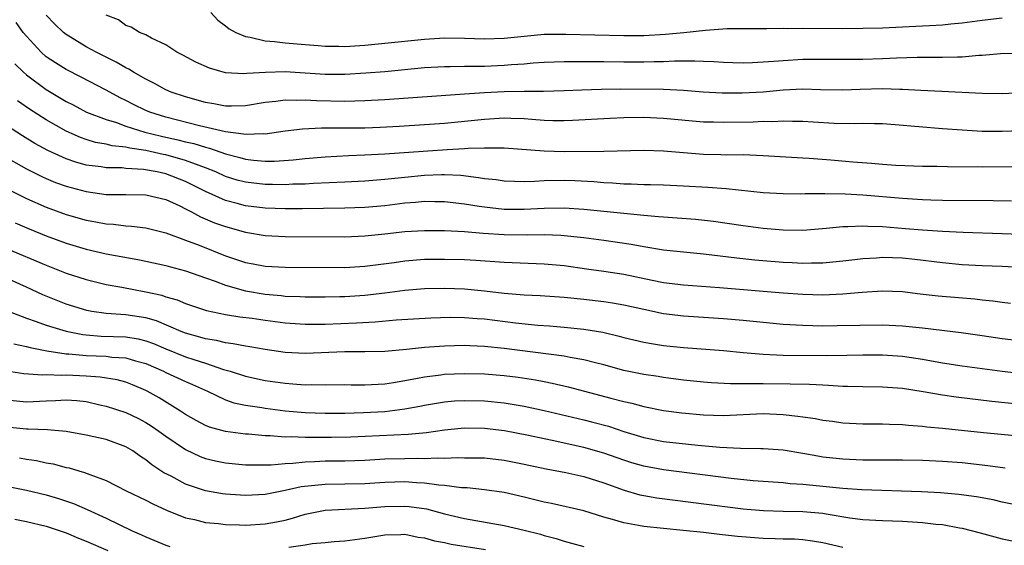
# Model space of a CAD drawing. Units: inches. Extents: x 2664000 to 2667000, y 1554000 to 1557000.
# Drawn here: x 2664192 to 2664291, y 1554056 to 1554108 of the extents above; entities that cross this region are included whole.
import ezdxf

# ---------------------------------------------------------------- set-up
doc = ezdxf.new("R2010")
doc.units = ezdxf.units.IN
doc.header["$MEASUREMENT"] = 0
doc.layers.add('LD26641554_2ft', color=191, linetype='Continuous')

msp = doc.modelspace()

# ---------------------------------------------------------------- linework, layer by layer
at = {"layer": 'LD26641554_2ft'}
for points, elevation in [([(2664293, 1554100.921), (2664291, 1554100.83), (2664289, 1554100.86), (2664284.947, 1554101.052), (2664282.835, 1554101.165), (2664281, 1554101.281), (2664280.726, 1554101.274), (2664279, 1554101.325), (2664276.731, 1554101.269), (2664275, 1554101.203), (2664272.767, 1554101.232), (2664271, 1554101.288), (2664269, 1554101.203), (2664267, 1554101.014), (2664264.886, 1554100.886), (2664262.892, 1554100.893), (2664260.99, 1554101.01), (2664259, 1554101.18), (2664257, 1554101.277), (2664252.694, 1554101.307), (2664250.717, 1554101.283), (2664248.79, 1554101.21), (2664247, 1554101.12), (2664244.927, 1554101.073), (2664243, 1554101.075), (2664240.973, 1554101.027), (2664239, 1554100.929), (2664237, 1554100.801), (2664229, 1554100.238), (2664227, 1554100.124), (2664225, 1554100.069), (2664222.128, 1554100.127), (2664221, 1554100.199), (2664220.165, 1554100.165), (2664219, 1554100.202), (2664218.063, 1554100.064), (2664217, 1554099.958), (2664215, 1554099.617), (2664213.607, 1554099.607), (2664213, 1554099.581), (2664211.816, 1554099.816), (2664211, 1554099.949), (2664209, 1554100.515), (2664207.56, 1554101), (2664207, 1554101.244), (2664205.875, 1554101.875), (2664205, 1554102.294), (2664203.767, 1554103), (2664203.307, 1554103.307), (2664203, 1554103.439), (2664202.024, 1554104.024), (2664201, 1554104.503), (2664200.024, 1554105), (2664199, 1554105.564), (2664197, 1554106.771), (2664196.715, 1554107), (2664195.843, 1554107.843), (2664195, 1554108.741)], 8344), ([(2664293, 1554104.868), (2664290.834, 1554104.834), (2664289, 1554104.67), (2664288.665, 1554104.665), (2664287, 1554104.523), (2664286.528, 1554104.527), (2664285, 1554104.473), (2664284.483, 1554104.483), (2664282.467, 1554104.467), (2664280.404, 1554104.404), (2664279, 1554104.335), (2664277, 1554104.273), (2664275, 1554104.266), (2664272.291, 1554104.291), (2664271, 1554104.269), (2664269, 1554104.152), (2664268.06, 1554104.06), (2664265.939, 1554103.939), (2664265, 1554103.924), (2664263.95, 1554103.95), (2664263, 1554103.981), (2664262.048, 1554104.048), (2664261, 1554104.072), (2664260.121, 1554104.121), (2664259, 1554104.1), (2664258.104, 1554104.105), (2664257, 1554104.054), (2664256.041, 1554104.041), (2664255, 1554104.002), (2664253, 1554104.007), (2664251, 1554104.041), (2664250.033, 1554104.033), (2664249, 1554104.052), (2664248.03, 1554104.03), (2664247, 1554104.04), (2664245, 1554103.975), (2664243.907, 1554103.907), (2664243, 1554103.821), (2664241.734, 1554103.734), (2664241, 1554103.658), (2664239, 1554103.588), (2664237.572, 1554103.572), (2664237, 1554103.588), (2664235.549, 1554103.549), (2664235, 1554103.551), (2664233, 1554103.426), (2664229, 1554103.055), (2664227.104, 1554102.896), (2664225, 1554102.78), (2664223, 1554102.779), (2664219, 1554103.023), (2664217.013, 1554102.987), (2664215.13, 1554102.87), (2664214.84, 1554102.84), (2664213, 1554102.937), (2664211.395, 1554103.395), (2664210.022, 1554104.022), (2664208.71, 1554104.71), (2664208.108, 1554105), (2664207, 1554105.741), (2664205.571, 1554106.429), (2664205, 1554106.754), (2664204.378, 1554107), (2664203.536, 1554107.536), (2664203, 1554107.704), (2664202.258, 1554108.258), (2664201, 1554108.709)], 8342), ([(2664211.52, 1554109), (2664212.233, 1554108.233), (2664213, 1554107.661), (2664213.359, 1554107.359), (2664214.035, 1554107), (2664215, 1554106.586), (2664215.468, 1554106.532), (2664217, 1554106.146), (2664217.909, 1554106.091), (2664219, 1554105.95), (2664221, 1554105.782), (2664222.309, 1554105.691), (2664223, 1554105.623), (2664224.379, 1554105.621), (2664225, 1554105.595), (2664227, 1554105.711), (2664229, 1554105.903), (2664233, 1554106.328), (2664235, 1554106.444), (2664237, 1554106.416), (2664239, 1554106.341), (2664241, 1554106.407), (2664243, 1554106.627), (2664245, 1554106.809), (2664245.186, 1554106.814), (2664247.166, 1554106.834), (2664253, 1554106.682), (2664255, 1554106.692), (2664257.196, 1554106.804), (2664259.026, 1554106.974), (2664261.222, 1554107.222), (2664263.376, 1554107.376), (2664265.39, 1554107.391), (2664267.382, 1554107.382), (2664269, 1554107.412), (2664269.4, 1554107.4), (2664271, 1554107.426), (2664275, 1554107.403), (2664277, 1554107.414), (2664279, 1554107.455), (2664281, 1554107.541), (2664283, 1554107.647), (2664283.702, 1554107.702), (2664285, 1554107.763), (2664285.854, 1554107.854), (2664287, 1554107.95), (2664289, 1554108.221), (2664291, 1554108.446)], 8340), ([(2664292.876, 1554097.124), (2664291, 1554097.041), (2664289, 1554097.066), (2664287, 1554097.184), (2664285, 1554097.333), (2664280.27, 1554097.73), (2664279, 1554097.815), (2664278.193, 1554097.807), (2664277, 1554097.842), (2664276.192, 1554097.808), (2664274.142, 1554097.858), (2664272.016, 1554097.984), (2664271, 1554098.062), (2664269.937, 1554098.063), (2664269, 1554098.101), (2664267.962, 1554098.038), (2664267, 1554098.045), (2664266.005, 1554097.995), (2664263, 1554097.95), (2664262.017, 1554097.983), (2664261, 1554097.994), (2664257, 1554098.367), (2664255, 1554098.453), (2664253, 1554098.43), (2664251.627, 1554098.373), (2664247.855, 1554098.145), (2664247, 1554098.108), (2664245.876, 1554098.124), (2664245, 1554098.156), (2664243.756, 1554098.244), (2664243, 1554098.322), (2664241.654, 1554098.346), (2664241, 1554098.382), (2664239, 1554098.257), (2664235, 1554097.858), (2664233, 1554097.712), (2664230.439, 1554097.561), (2664228.538, 1554097.462), (2664227, 1554097.402), (2664225, 1554097.375), (2664222.627, 1554097.373), (2664220.72, 1554097.28), (2664219, 1554097.073), (2664217, 1554096.795), (2664216.813, 1554096.813), (2664215, 1554096.739), (2664214.798, 1554096.798), (2664212.992, 1554097.008), (2664210.382, 1554097.618), (2664207, 1554098.487), (2664205.403, 1554099), (2664205, 1554099.175), (2664203.769, 1554099.769), (2664203, 1554100.168), (2664202.43, 1554100.43), (2664201, 1554101.214), (2664198.515, 1554102.515), (2664197, 1554103.275), (2664195.93, 1554103.93), (2664195, 1554104.559), (2664194.491, 1554105), (2664193, 1554106.62), (2664192.684, 1554107), (2664191.976, 1554107.976)], 8346), ([(2664191.837, 1554103.837), (2664192.71, 1554103), (2664193, 1554102.749), (2664195, 1554101.259), (2664197, 1554100.075), (2664197.717, 1554099.717), (2664199.052, 1554099), (2664201, 1554098.243), (2664202.061, 1554097.94), (2664203, 1554097.598), (2664204.909, 1554097), (2664206.569, 1554096.569), (2664208.21, 1554096.21), (2664209, 1554096.009), (2664209.832, 1554095.832), (2664211, 1554095.471), (2664211.391, 1554095.391), (2664213, 1554094.817), (2664214.447, 1554094.447), (2664215, 1554094.275), (2664215.826, 1554094.174), (2664217, 1554094.081), (2664217.912, 1554094.088), (2664219.79, 1554094.21), (2664221, 1554094.342), (2664223, 1554094.521), (2664225.352, 1554094.648), (2664227, 1554094.702), (2664229, 1554094.803), (2664235.251, 1554095.251), (2664237, 1554095.332), (2664237.37, 1554095.37), (2664239, 1554095.406), (2664239.43, 1554095.43), (2664241, 1554095.402), (2664245, 1554095.108), (2664247, 1554095.061), (2664251, 1554095.08), (2664255, 1554095.169), (2664257, 1554095.127), (2664261, 1554094.769), (2664262.745, 1554094.746), (2664263.276, 1554094.724), (2664265, 1554094.739), (2664267, 1554094.657), (2664271, 1554094.424), (2664271.613, 1554094.387), (2664273.79, 1554094.21), (2664275.991, 1554094.009), (2664277.87, 1554093.87), (2664279, 1554093.769), (2664280.313, 1554093.687), (2664283, 1554093.582), (2664284.438, 1554093.562), (2664285.524, 1554093.524), (2664289, 1554093.522), (2664292.446, 1554093.554)], 8348), ([(2664291.942, 1554090.058), (2664290.106, 1554090.106), (2664285, 1554090.131), (2664283.85, 1554090.15), (2664283, 1554090.183), (2664281, 1554090.316), (2664277, 1554090.673), (2664275.228, 1554090.772), (2664273.199, 1554090.801), (2664273, 1554090.789), (2664271.216, 1554090.784), (2664270.767, 1554090.767), (2664269, 1554090.785), (2664267, 1554090.901), (2664263.294, 1554091.294), (2664261.434, 1554091.434), (2664259, 1554091.575), (2664257, 1554091.661), (2664255.696, 1554091.696), (2664255, 1554091.697), (2664253.757, 1554091.757), (2664253, 1554091.758), (2664251.856, 1554091.856), (2664251, 1554091.889), (2664249.986, 1554091.986), (2664248.09, 1554092.09), (2664247, 1554092.126), (2664245, 1554092.086), (2664244.028, 1554092.028), (2664243, 1554092.015), (2664242.03, 1554092.03), (2664241, 1554092.074), (2664240.188, 1554092.189), (2664239, 1554092.31), (2664238.42, 1554092.419), (2664236.622, 1554092.622), (2664235, 1554092.703), (2664234.705, 1554092.705), (2664233, 1554092.642), (2664231, 1554092.447), (2664229, 1554092.227), (2664227, 1554092.065), (2664225, 1554091.968), (2664221.843, 1554091.842), (2664221, 1554091.783), (2664219.755, 1554091.755), (2664219, 1554091.708), (2664217.734, 1554091.733), (2664217, 1554091.728), (2664215, 1554091.961), (2664214.176, 1554092.176), (2664213, 1554092.55), (2664212.034, 1554093), (2664211, 1554093.42), (2664210.372, 1554093.628), (2664209, 1554094.157), (2664207, 1554094.707), (2664206.749, 1554094.75), (2664205, 1554095.154), (2664203.387, 1554095.387), (2664203, 1554095.492), (2664201.625, 1554095.625), (2664201, 1554095.784), (2664199.961, 1554095.961), (2664199, 1554096.254), (2664198.443, 1554096.443), (2664197, 1554097.084), (2664195, 1554098.215), (2664193.301, 1554099.301), (2664192.124, 1554100.124)], 8350), ([(2664294.642, 1554086.642), (2664291, 1554086.796), (2664287.08, 1554086.92), (2664285, 1554087.005), (2664283, 1554087.148), (2664281.297, 1554087.296), (2664279, 1554087.472), (2664277.511, 1554087.511), (2664277, 1554087.555), (2664275.49, 1554087.49), (2664275, 1554087.497), (2664273.322, 1554087.321), (2664271, 1554087.134), (2664269, 1554087.152), (2664267, 1554087.333), (2664265, 1554087.591), (2664262.009, 1554088.009), (2664260.209, 1554088.209), (2664258.362, 1554088.361), (2664257, 1554088.443), (2664256.505, 1554088.505), (2664255, 1554088.615), (2664254.665, 1554088.665), (2664253, 1554088.823), (2664249, 1554089.238), (2664247, 1554089.353), (2664245, 1554089.321), (2664243, 1554089.22), (2664241, 1554089.233), (2664239, 1554089.445), (2664238.464, 1554089.536), (2664237, 1554089.747), (2664235, 1554089.983), (2664234.01, 1554089.99), (2664233, 1554090.018), (2664232.078, 1554089.922), (2664231, 1554089.846), (2664229, 1554089.601), (2664227, 1554089.421), (2664225, 1554089.345), (2664220.712, 1554089.288), (2664219, 1554089.287), (2664217, 1554089.365), (2664215, 1554089.609), (2664214.16, 1554089.84), (2664213, 1554090.125), (2664211, 1554091.039), (2664209, 1554092.042), (2664207, 1554092.811), (2664206.151, 1554093), (2664204.754, 1554093.246), (2664203, 1554093.351), (2664202.608, 1554093.392), (2664201, 1554093.414), (2664200.498, 1554093.502), (2664199, 1554093.679), (2664197.961, 1554093.961), (2664197, 1554094.307), (2664195.161, 1554095.161), (2664193.859, 1554095.859), (2664192.605, 1554096.606), (2664191, 1554097.657)], 8352), ([(2664190.631, 1554094.631), (2664193, 1554093.323), (2664194.544, 1554092.544), (2664195, 1554092.341), (2664195.94, 1554091.94), (2664197, 1554091.556), (2664199, 1554091.017), (2664201, 1554090.747), (2664203, 1554090.736), (2664205, 1554090.685), (2664207, 1554090.214), (2664208.421, 1554089.579), (2664209, 1554089.302), (2664209.186, 1554089.187), (2664209.58, 1554089), (2664210.494, 1554088.494), (2664211.905, 1554087.905), (2664213, 1554087.51), (2664215, 1554086.954), (2664217, 1554086.613), (2664219, 1554086.528), (2664225, 1554086.5), (2664227, 1554086.577), (2664229, 1554086.778), (2664231, 1554087.009), (2664233, 1554087.131), (2664235, 1554087.113), (2664237, 1554087.011), (2664238.868, 1554086.868), (2664241, 1554086.728), (2664243.306, 1554086.693), (2664245, 1554086.721), (2664246.665, 1554086.665), (2664249, 1554086.419), (2664251, 1554086.157), (2664253.749, 1554085.749), (2664255, 1554085.509), (2664257, 1554085.192), (2664261, 1554084.762), (2664264.364, 1554084.364), (2664266.178, 1554084.178), (2664269, 1554083.932), (2664269.897, 1554083.897), (2664271, 1554083.83), (2664271.865, 1554083.865), (2664273, 1554083.867), (2664275, 1554084.068), (2664276.208, 1554084.208), (2664277, 1554084.318), (2664278.391, 1554084.391), (2664279, 1554084.444), (2664281, 1554084.373), (2664282.241, 1554084.241), (2664285, 1554083.892), (2664287, 1554083.713), (2664289, 1554083.617), (2664291, 1554083.551), (2664293.406, 1554083.406)], 8354), ([(2664191.218, 1554091.218), (2664193, 1554090.327), (2664195, 1554089.461), (2664197, 1554088.741), (2664199, 1554088.154), (2664199.988, 1554087.988), (2664201, 1554087.779), (2664201.746, 1554087.746), (2664203, 1554087.599), (2664203.567, 1554087.567), (2664205, 1554087.378), (2664207, 1554086.875), (2664209, 1554086.165), (2664210.351, 1554085.649), (2664213, 1554084.575), (2664215, 1554083.892), (2664215.766, 1554083.766), (2664217, 1554083.531), (2664219, 1554083.451), (2664225, 1554083.415), (2664227, 1554083.532), (2664229.924, 1554083.924), (2664231, 1554084.084), (2664233, 1554084.227), (2664235, 1554084.245), (2664237, 1554084.196), (2664238.14, 1554084.14), (2664241, 1554083.941), (2664245, 1554083.789), (2664247, 1554083.594), (2664249.271, 1554083.271), (2664251, 1554083.049), (2664253, 1554082.748), (2664255.868, 1554082.132), (2664257, 1554081.908), (2664259, 1554081.657), (2664262.6, 1554081.4), (2664269, 1554080.868), (2664271, 1554080.729), (2664273, 1554080.679), (2664275, 1554080.765), (2664276.948, 1554080.948), (2664279, 1554081.081), (2664281, 1554080.993), (2664282.777, 1554080.777), (2664284.58, 1554080.58), (2664288.269, 1554080.269), (2664289, 1554080.175), (2664290.071, 1554080.072), (2664291, 1554079.917), (2664291.828, 1554079.828)], 8356), ([(2664191.876, 1554087.877), (2664193.271, 1554087.271), (2664195, 1554086.582), (2664197, 1554085.856), (2664199, 1554085.249), (2664201, 1554084.784), (2664204.212, 1554084.212), (2664205, 1554084.056), (2664207, 1554083.614), (2664207.472, 1554083.472), (2664209, 1554083.071), (2664211, 1554082.366), (2664211.955, 1554082.046), (2664213, 1554081.642), (2664215, 1554081.077), (2664217, 1554080.724), (2664218.588, 1554080.588), (2664219, 1554080.537), (2664220.497, 1554080.497), (2664221, 1554080.468), (2664223, 1554080.466), (2664224.492, 1554080.491), (2664225, 1554080.507), (2664227, 1554080.637), (2664229, 1554080.876), (2664231, 1554081.139), (2664233, 1554081.305), (2664235, 1554081.344), (2664237, 1554081.263), (2664239, 1554081.068), (2664241, 1554080.844), (2664243, 1554080.677), (2664244.593, 1554080.593), (2664247, 1554080.415), (2664249, 1554080.228), (2664251, 1554080.006), (2664251.872, 1554079.873), (2664253, 1554079.67), (2664255, 1554079.212), (2664257, 1554078.801), (2664259, 1554078.549), (2664263, 1554078.281), (2664265, 1554078.112), (2664267, 1554077.908), (2664269, 1554077.725), (2664271, 1554077.611), (2664273, 1554077.568), (2664274.429, 1554077.571), (2664279, 1554077.656), (2664281, 1554077.564), (2664283, 1554077.35), (2664286.884, 1554076.885), (2664289, 1554076.586), (2664291, 1554076.283), (2664293, 1554076.053)], 8358), ([(2664191, 1554085.327), (2664195, 1554083.63), (2664197, 1554082.851), (2664199, 1554082.189), (2664201, 1554081.701), (2664202.575, 1554081.425), (2664205, 1554080.968), (2664206.614, 1554080.614), (2664207, 1554080.479), (2664208.155, 1554080.155), (2664209, 1554079.797), (2664211.102, 1554079.102), (2664213, 1554078.707), (2664214.455, 1554078.455), (2664215.692, 1554078.308), (2664217, 1554078.106), (2664219, 1554077.85), (2664221, 1554077.724), (2664223, 1554077.735), (2664226.148, 1554077.852), (2664228.039, 1554077.961), (2664230.156, 1554078.156), (2664233.63, 1554078.37), (2664235.573, 1554078.427), (2664237, 1554078.405), (2664238.288, 1554078.288), (2664239, 1554078.247), (2664242.142, 1554077.858), (2664244.379, 1554077.621), (2664245.539, 1554077.539), (2664247, 1554077.411), (2664249, 1554077.214), (2664250.908, 1554076.908), (2664252.529, 1554076.528), (2664253, 1554076.395), (2664255, 1554075.917), (2664255.774, 1554075.774), (2664257, 1554075.587), (2664259, 1554075.384), (2664263, 1554075.072), (2664265, 1554074.878), (2664267, 1554074.71), (2664269, 1554074.619), (2664273.409, 1554074.591), (2664275.399, 1554074.601), (2664277, 1554074.637), (2664279, 1554074.658), (2664281, 1554074.524), (2664283, 1554074.208), (2664285, 1554073.838), (2664287, 1554073.524), (2664290.998, 1554072.998), (2664293, 1554072.758)], 8360), ([(2664293.581, 1554069.581), (2664289.957, 1554069.957), (2664286.382, 1554070.381), (2664285, 1554070.589), (2664283.053, 1554070.947), (2664281, 1554071.274), (2664279, 1554071.412), (2664277, 1554071.422), (2664275.474, 1554071.474), (2664275, 1554071.474), (2664273.573, 1554071.573), (2664273, 1554071.587), (2664271.661, 1554071.661), (2664269.707, 1554071.707), (2664267, 1554071.736), (2664265.72, 1554071.72), (2664265, 1554071.748), (2664263.733, 1554071.733), (2664261.827, 1554071.827), (2664261, 1554071.892), (2664259, 1554072.107), (2664258.218, 1554072.217), (2664257, 1554072.359), (2664256.454, 1554072.454), (2664255, 1554072.667), (2664253, 1554073.085), (2664251, 1554073.634), (2664250.161, 1554073.839), (2664249, 1554074.154), (2664247.617, 1554074.383), (2664247, 1554074.517), (2664241, 1554075.291), (2664239, 1554075.487), (2664237.533, 1554075.533), (2664237, 1554075.565), (2664235, 1554075.514), (2664233, 1554075.373), (2664231.181, 1554075.181), (2664229, 1554074.992), (2664227, 1554074.938), (2664225, 1554074.943), (2664221, 1554074.782), (2664219, 1554074.888), (2664217, 1554075.186), (2664215.452, 1554075.452), (2664215, 1554075.514), (2664213.758, 1554075.758), (2664213, 1554075.838), (2664212.081, 1554076.08), (2664211, 1554076.244), (2664210.433, 1554076.433), (2664209, 1554076.818), (2664208.535, 1554077), (2664206.056, 1554078.056), (2664205, 1554078.344), (2664203, 1554078.663), (2664201, 1554078.803), (2664199.573, 1554079), (2664199.082, 1554079.082), (2664197, 1554079.724), (2664194.664, 1554080.664), (2664193, 1554081.435), (2664191, 1554082.33)], 8362), ([(2664191.258, 1554079), (2664193, 1554078.334), (2664193.997, 1554078.003), (2664195, 1554077.626), (2664197.001, 1554077.002), (2664198.67, 1554076.67), (2664199, 1554076.634), (2664200.526, 1554076.526), (2664203, 1554076.448), (2664204.243, 1554076.243), (2664205, 1554076.057), (2664205.784, 1554075.784), (2664207, 1554075.262), (2664209, 1554074.453), (2664209.828, 1554074.172), (2664211, 1554073.802), (2664212.815, 1554073.185), (2664213.468, 1554073), (2664215, 1554072.501), (2664217, 1554072.08), (2664219, 1554071.788), (2664219.75, 1554071.75), (2664221, 1554071.631), (2664221.653, 1554071.652), (2664223, 1554071.63), (2664225, 1554071.654), (2664225.636, 1554071.636), (2664227, 1554071.635), (2664227.655, 1554071.655), (2664229, 1554071.735), (2664229.862, 1554071.862), (2664231, 1554072.058), (2664232.295, 1554072.295), (2664233, 1554072.447), (2664234.642, 1554072.642), (2664235, 1554072.698), (2664237, 1554072.778), (2664239, 1554072.733), (2664241, 1554072.576), (2664242.396, 1554072.396), (2664244.13, 1554072.13), (2664245, 1554071.953), (2664245.809, 1554071.809), (2664247.43, 1554071.43), (2664251.699, 1554070.301), (2664253, 1554069.973), (2664253.803, 1554069.802), (2664255, 1554069.467), (2664257, 1554069.067), (2664258.828, 1554068.828), (2664261, 1554068.632), (2664263, 1554068.57), (2664267, 1554068.747), (2664269, 1554068.663), (2664270.497, 1554068.497), (2664271, 1554068.41), (2664272.242, 1554068.243), (2664273, 1554068.086), (2664273.973, 1554067.973), (2664275, 1554067.827), (2664277, 1554067.724), (2664279, 1554067.712), (2664279.679, 1554067.679), (2664281, 1554067.654), (2664281.582, 1554067.582), (2664283, 1554067.501), (2664283.434, 1554067.434), (2664285, 1554067.294), (2664289.145, 1554066.855), (2664293, 1554066.469)], 8364), ([(2664191.747, 1554075.746), (2664193, 1554075.493), (2664193.375, 1554075.375), (2664195.059, 1554075.059), (2664197, 1554074.756), (2664197.255, 1554074.745), (2664199, 1554074.565), (2664201, 1554074.494), (2664201.58, 1554074.42), (2664203, 1554074.348), (2664203.95, 1554074.05), (2664205, 1554073.771), (2664206.764, 1554073), (2664207, 1554072.879), (2664209, 1554071.963), (2664209.68, 1554071.68), (2664211.203, 1554071), (2664213, 1554070.126), (2664213.828, 1554069.828), (2664215, 1554069.586), (2664216.64, 1554069.36), (2664217, 1554069.294), (2664219, 1554069.038), (2664221, 1554068.848), (2664223, 1554068.787), (2664225, 1554068.805), (2664226.858, 1554068.858), (2664229, 1554068.974), (2664231, 1554069.211), (2664232.513, 1554069.487), (2664233, 1554069.591), (2664235, 1554069.932), (2664235.988, 1554070.012), (2664237, 1554070.064), (2664239, 1554070.019), (2664241, 1554069.832), (2664243, 1554069.498), (2664245, 1554069.056), (2664249, 1554068.114), (2664249.895, 1554067.895), (2664251.471, 1554067.472), (2664253, 1554066.967), (2664255, 1554066.351), (2664257, 1554065.956), (2664260.427, 1554065.573), (2664262.633, 1554065.367), (2664264.737, 1554065.263), (2664266.753, 1554065.247), (2664267, 1554065.257), (2664269, 1554065.112), (2664271, 1554064.777), (2664272.496, 1554064.496), (2664273, 1554064.422), (2664275, 1554064.194), (2664277, 1554064.109), (2664281, 1554064.098), (2664283, 1554064.075), (2664285, 1554063.989), (2664287, 1554063.826), (2664289.549, 1554063.549), (2664291.304, 1554063.304)], 8366), ([(2664293, 1554059.458), (2664291, 1554059.876), (2664290.091, 1554060.091), (2664288.411, 1554060.411), (2664286.644, 1554060.644), (2664284.8, 1554060.8), (2664282.893, 1554060.893), (2664276.913, 1554061.087), (2664275, 1554061.217), (2664271, 1554061.632), (2664269.717, 1554061.717), (2664269, 1554061.799), (2664265.998, 1554062.002), (2664263.777, 1554062.223), (2664257, 1554063.098), (2664255, 1554063.461), (2664253.809, 1554063.809), (2664253, 1554064.066), (2664251, 1554064.784), (2664249, 1554065.356), (2664248.537, 1554065.463), (2664245.975, 1554066.025), (2664245, 1554066.22), (2664243.442, 1554066.558), (2664241.032, 1554067.031), (2664239, 1554067.261), (2664237, 1554067.279), (2664235, 1554067.084), (2664233.178, 1554066.822), (2664231.347, 1554066.653), (2664225.602, 1554066.398), (2664223.642, 1554066.358), (2664221.634, 1554066.366), (2664221, 1554066.349), (2664219.584, 1554066.416), (2664219, 1554066.393), (2664217.475, 1554066.525), (2664217, 1554066.527), (2664215.319, 1554066.681), (2664215, 1554066.697), (2664213, 1554066.938), (2664211.379, 1554067.379), (2664211, 1554067.537), (2664210.05, 1554068.05), (2664209, 1554068.65), (2664208.48, 1554069), (2664206.33, 1554070.329), (2664205.146, 1554071), (2664205, 1554071.075), (2664203.646, 1554071.646), (2664203, 1554071.901), (2664202.136, 1554072.136), (2664200.413, 1554072.413), (2664199, 1554072.504), (2664197, 1554072.599), (2664196.577, 1554072.577), (2664195, 1554072.633), (2664194.616, 1554072.616), (2664192.739, 1554072.739), (2664191, 1554072.992)], 8368), ([(2664191, 1554070.12), (2664193, 1554069.939), (2664195, 1554070.038), (2664195.936, 1554070.065), (2664197, 1554070.131), (2664198.064, 1554070.065), (2664199, 1554069.949), (2664200.384, 1554069.616), (2664201, 1554069.49), (2664203, 1554068.845), (2664204.251, 1554068.251), (2664205, 1554067.867), (2664205.533, 1554067.533), (2664206.299, 1554067), (2664207, 1554066.485), (2664209, 1554065.131), (2664210.443, 1554064.443), (2664211, 1554064.23), (2664211.995, 1554063.995), (2664213, 1554063.792), (2664215, 1554063.623), (2664215.593, 1554063.592), (2664217.599, 1554063.599), (2664219, 1554063.732), (2664219.762, 1554063.762), (2664221, 1554063.918), (2664221.943, 1554063.943), (2664223, 1554064.009), (2664225, 1554064.022), (2664227, 1554064.085), (2664229, 1554064.195), (2664231, 1554064.244), (2664232.264, 1554064.264), (2664233, 1554064.239), (2664234.299, 1554064.299), (2664235, 1554064.261), (2664236.34, 1554064.34), (2664237, 1554064.319), (2664238.319, 1554064.319), (2664239, 1554064.297), (2664241, 1554064.074), (2664243, 1554063.67), (2664245.195, 1554063.195), (2664247.166, 1554062.834), (2664249, 1554062.437), (2664251, 1554061.797), (2664253.053, 1554061.053), (2664254.611, 1554060.611), (2664255, 1554060.53), (2664256.309, 1554060.309), (2664265, 1554059.202), (2664267.022, 1554059.022), (2664269, 1554058.955), (2664271, 1554058.915), (2664273, 1554058.741), (2664273.323, 1554058.677), (2664275.703, 1554058.297), (2664277, 1554058.132), (2664279, 1554058.01), (2664281, 1554057.942), (2664283, 1554057.817), (2664284.336, 1554057.664), (2664285, 1554057.608), (2664286.711, 1554057.289), (2664287, 1554057.25), (2664288.786, 1554056.786), (2664291, 1554056.176), (2664293, 1554055.782)], 8370), ([(2664275, 1554055.326), (2664273, 1554055.79), (2664271.957, 1554055.957), (2664271, 1554056.066), (2664270.134, 1554056.133), (2664269, 1554056.149), (2664268.197, 1554056.197), (2664267, 1554056.22), (2664264.411, 1554056.411), (2664262.61, 1554056.61), (2664261, 1554056.806), (2664258.976, 1554057.024), (2664257, 1554057.207), (2664255, 1554057.419), (2664254.467, 1554057.533), (2664253, 1554057.781), (2664251.866, 1554058.134), (2664251, 1554058.354), (2664249, 1554058.982), (2664245.737, 1554059.736), (2664245, 1554059.875), (2664243, 1554060.37), (2664241, 1554060.829), (2664239, 1554061.102), (2664237.283, 1554061.283), (2664236.698, 1554061.302), (2664235, 1554061.534), (2664234.435, 1554061.565), (2664233, 1554061.776), (2664232.197, 1554061.803), (2664231, 1554061.894), (2664229, 1554061.845), (2664227, 1554061.716), (2664225, 1554061.667), (2664223, 1554061.649), (2664220.608, 1554061.392), (2664219, 1554061.016), (2664217, 1554060.634), (2664215, 1554060.535), (2664213, 1554060.655), (2664212.699, 1554060.698), (2664211, 1554061.001), (2664209, 1554061.682), (2664207.539, 1554062.461), (2664206.819, 1554062.819), (2664205.604, 1554063.604), (2664205, 1554064.106), (2664204.453, 1554064.453), (2664203.704, 1554065), (2664203, 1554065.417), (2664201, 1554066.142), (2664199, 1554066.591), (2664197, 1554066.946), (2664195.109, 1554067.109), (2664193.191, 1554067.191), (2664193, 1554067.182), (2664191, 1554067.397)], 8372), ([(2664192.318, 1554064.319), (2664193, 1554064.186), (2664194.029, 1554064.029), (2664195, 1554063.818), (2664195.692, 1554063.693), (2664197, 1554063.345), (2664197.291, 1554063.291), (2664198.262, 1554063), (2664198.848, 1554062.848), (2664199.377, 1554062.623), (2664201, 1554062.042), (2664203.04, 1554061), (2664205, 1554060.05), (2664205.688, 1554059.688), (2664207.066, 1554059.066), (2664209, 1554058.297), (2664209.873, 1554058.127), (2664211, 1554057.828), (2664212.283, 1554057.717), (2664213, 1554057.616), (2664214.416, 1554057.584), (2664215, 1554057.555), (2664217, 1554057.676), (2664218.118, 1554057.882), (2664219, 1554058.07), (2664219.744, 1554058.257), (2664221, 1554058.648), (2664223, 1554059.054), (2664227, 1554059.269), (2664229, 1554059.431), (2664231, 1554059.468), (2664231.433, 1554059.433), (2664233.177, 1554059.177), (2664235, 1554058.682), (2664237, 1554058.206), (2664241, 1554057.515), (2664243, 1554057.048), (2664244.639, 1554056.639), (2664245, 1554056.517), (2664246.211, 1554056.211), (2664247, 1554055.94), (2664247.757, 1554055.757), (2664249, 1554055.404)], 8374), ([(2664191, 1554061.456), (2664193, 1554061.061), (2664195, 1554060.595), (2664196.24, 1554060.24), (2664197.729, 1554059.729), (2664199.122, 1554059.122), (2664201, 1554058.266), (2664203.621, 1554057), (2664204.579, 1554056.579), (2664205, 1554056.369), (2664207, 1554055.554), (2664207.425, 1554055.425)], 8376), ([(2664191.832, 1554058.168), (2664193, 1554057.921), (2664195, 1554057.442), (2664197, 1554056.775), (2664198.253, 1554056.253), (2664199, 1554055.963), (2664201.191, 1554055)], 8378), ([(2664219.346, 1554055.346), (2664221, 1554055.572), (2664221.704, 1554055.703), (2664223, 1554055.806), (2664223.917, 1554055.917), (2664225, 1554055.985), (2664227, 1554056.256), (2664229, 1554056.578), (2664230.611, 1554056.611), (2664231, 1554056.636), (2664232.351, 1554056.351), (2664233, 1554056.28), (2664233.982, 1554055.982), (2664235, 1554055.804), (2664235.65, 1554055.65), (2664239.114, 1554055.114)], 8376)]:
    msp.add_lwpolyline(points, dxfattribs=dict(at, elevation=elevation))

doc.saveas('drawing.dxf')
